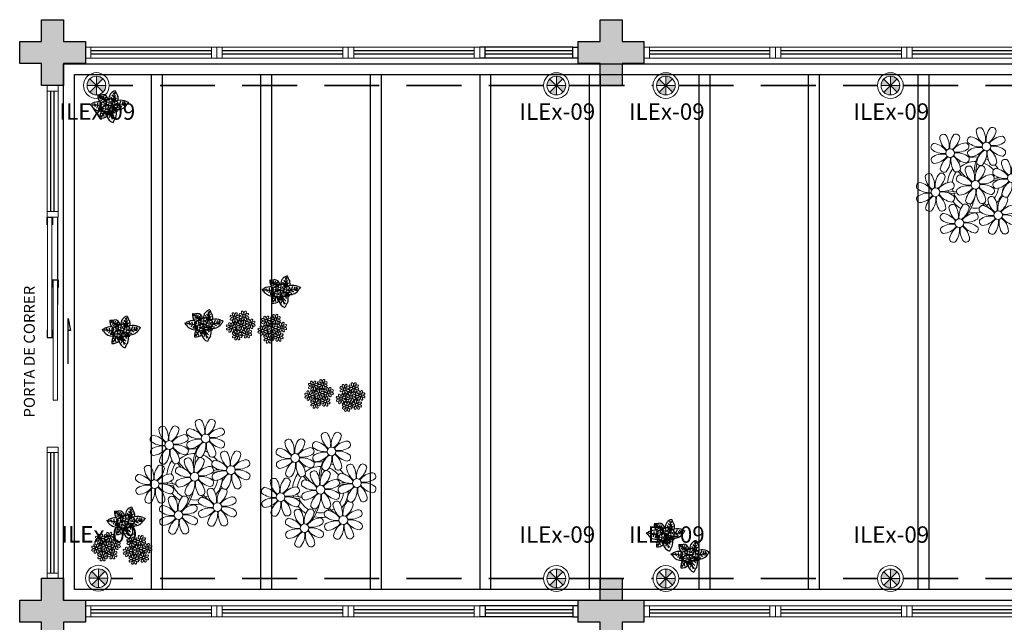
# Model space of a CAD drawing. Units: millimetres. Extents: x 2463 to 2960, y 1840 to 2134.
# Drawn here: x 2486 to 2495, y 1995 to 2001 of the extents above; entities that cross this region are included whole.
import ezdxf
from ezdxf.enums import TextEntityAlignment as Align

# ---------------------------------------------------------------- set-up
doc = ezdxf.new("R2010")
doc.units = ezdxf.units.MM
for name, pattern in [('CONTINU', [0]), ('DASHED', [0.75, 0.5, -0.25]), ('TRACEJADA2', [0.375, 0.25, -0.125])]:
    doc.linetypes.add(name, pattern=pattern)
for name, color, linetype in [('BASE ELETRICA', 253, 'Continuous'), ('BASE ELÉTRICA 2', 30, 'Continuous'), ('HACH', 254, 'Continuous'), ('Layout', 4, 'Continuous'), ('tex_serv', 2, 'Continuous')]:
    doc.layers.add(name, color=color, linetype=linetype)
doc.layers.add('LUMINÁRIA', color=10, linetype='Continuous', lineweight=15)
doc.layers.add('TUBULAÇÃO EMBUTIDA', color=5, linetype='DASHED', lineweight=35)
doc.styles.add('8075', font='romans.shx', dxfattribs={"height": 0.15})
doc.styles.add('ROMANS', font='romans.shx', dxfattribs={"height": 0.12})

# ---------------------------------------------------------------- blocks, each defined once
blk = doc.blocks.new('PAR 20 - 50W')
at = {"layer": 'HACH'}
h = blk.add_hatch(color=256, dxfattribs=at)
h.paths.add_polyline_path([(4438.2631, 85.8436), (4438.3233, 85.9045, 0.197556), (4438.2631, 85.9292)])
h.paths.add_polyline_path([(4438.3242, 85.7836, 0.196569), (4438.3487, 85.8436), (4438.2631, 85.8436)])
h.paths.add_polyline_path([(4438.2631, 85.8436), (4438.2029, 85.7827, 0.197556), (4438.2631, 85.758)])
h.paths.add_polyline_path([(4438.1775, 85.8436), (4438.2631, 85.8436), (4438.202, 85.9036, 0.196569)])
at = {"layer": 'LUMINÁRIA'}
for p, q in [((4438.202, 85.9036), (4438.3242, 85.7836)), ((4438.2029, 85.7827), (4438.3233, 85.9045)), ((4438.2631, 85.9292), (4438.2631, 85.758)), ((4438.3487, 85.8436), (4438.1775, 85.8436))]:
    blk.add_line(p, q, dxfattribs=at)
for radius in [0.1175, 0.0856]:
    blk.add_circle((4438.2631, 85.8436), radius, dxfattribs=at)
blk = doc.blocks.new('PERGOLA')
at = {"layer": 'BASE ELETRICA'}
for p, q in [((109642.0825, -73524.0079), (109653.8825, -73524.0079)), ((109653.8825, -73524.0079), (109653.8825, -73528.9079)), ((109642.1825, -73524.1079), (109653.7825, -73524.1079)), ((109645.9825, -73528.8079), (109645.9825, -73524.1079)), ((109646.0825, -73528.8079), (109646.0825, -73524.1079)), ((109646.9825, -73528.8079), (109646.9825, -73524.1079)), ((109647.0825, -73528.8079), (109647.0825, -73524.1079)), ((109647.9825, -73528.8079), (109647.9825, -73524.1079)), ((109648.0825, -73528.8079), (109648.0825, -73524.1079)), ((109648.9825, -73528.8079), (109648.9825, -73524.1079)), ((109649.0825, -73528.8079), (109649.0825, -73524.1079)), ((109649.9825, -73528.8079), (109649.9825, -73524.1079)), ((109650.0825, -73528.8079), (109650.0825, -73524.1079)), ((109650.9825, -73528.8079), (109650.9825, -73524.1079)), ((109651.0825, -73528.8079), (109651.0825, -73524.1079)), ((109651.9825, -73528.8079), (109651.9825, -73524.1079)), ((109652.0825, -73528.8079), (109652.0825, -73524.1079)), ((109652.9825, -73528.8079), (109652.9825, -73524.1079)), ((109653.0825, -73528.8079), (109653.0825, -73524.1079)), ((109653.7825, -73524.1079), (109653.7825, -73528.8079)), ((109653.7825, -73528.8079), (109642.1825, -73528.8079)), ((109653.8825, -73528.9079), (109642.0825, -73528.9079))]:
    blk.add_line(p, q, dxfattribs=at)
blk = doc.blocks.new('P8')
at = {"layer": 'BASE ELETRICA', "lineweight": 5}
for centre in [(1.76, 2.06), (-5.34, 0.59), (24.76, -0.31), (17.66, -1.78), (6.12, -3.59), (-7.82, -6.17), (-1.18, -4.96), (29.12, -5.96), (21.82, -7.32), (15.19, -8.54), (3.45, -10.74), (-3.19, -11.95), (26.45, -13.11), (19.81, -14.32)]:
    blk.add_circle(centre, 0.8, dxfattribs=at)
for centre, radius, start, end in [((0.57, 4.76), 0.728, 54.2412, 163.9318), ((5.14, 3.27), 3.44, 140.5128, 186.8599), ((2.84, 4.81), 0.728, 9.2412, 118.9318), ((-6.53, 3.3), 0.728, 54.2412, 163.9318), ((-9, 1.92), 3.5, 350.922, 34.2835), ((-1.97, 1.8), 3.44, 140.5128, 186.8599), ((-4.27, 3.35), 0.728, 9.2412, 118.9318), ((-0.99, 3.13), 0.728, 99.2412, 208.9318), ((-1.76, 0.41), 3.5, 35.922, 79.2835), ((3.29, 5.3), 3.44, 185.5128, 231.8599), ((-1.9, 3.38), 3.5, 350.922, 34.2835), ((0.11, 5.58), 3.5, 305.922, 349.2835), ((5, 0.53), 3.44, 95.5128, 141.8599), ((4.47, 3.25), 0.728, 324.2412, 73.9318), ((-8.1, 1.67), 0.728, 99.2412, 208.9318), ((-8.86, -1.06), 3.5, 35.922, 79.2835), ((-3.81, 3.83), 3.44, 185.5128, 231.8599), ((-6.99, 4.12), 3.5, 305.922, 349.2835), ((-2.1, -0.94), 3.44, 95.5128, 141.8599), ((-2.63, 1.78), 0.728, 324.2412, 73.9318), ((0.55, 5.43), 3.44, 230.5128, 276.8599), ((0.44, -1.6), 3.5, 80.922, 124.2835), ((3.09, 5.71), 3.5, 260.922, 304.2835), ((2.97, -1.32), 3.44, 50.5128, 96.8599), ((23.57, 2.4), 0.728, 54.2412, 163.9318), ((26.3, 2.93), 3.44, 185.5128, 231.8599), ((21.11, 1.01), 3.5, 350.922, 34.2835), ((28.14, 0.9), 3.44, 140.5128, 186.8599), ((23.12, 3.21), 3.5, 305.922, 349.2835), ((25.84, 2.44), 0.728, 9.2412, 118.9318), ((-6.55, 3.97), 3.44, 230.5128, 276.8599), ((-6.67, -3.07), 3.5, 80.922, 124.2835), ((-8.58, 2.12), 3.44, 275.5128, 321.8599), ((-8.82, -6.75), 7.93, 54.9163, 59.0708), ((-6.87, -2.65), 3.44, 5.5128, 51.8599), ((-1.81, 2.24), 3.5, 215.922, 259.2835), ((-4.01, 4.25), 3.5, 260.922, 304.2835), ((-4.13, -2.78), 3.44, 50.5128, 96.8599), ((-1.18, -4.96), 5.09, 76.6257, 101.2054), ((-0.95, 0.87), 0.728, 144.2412, 253.9318), ((-1.48, 3.59), 3.44, 275.5128, 321.8599), ((8.57, -4.96), 9.9, 144.6026, 166.3715), ((3.41, -1.47), 3.5, 125.922, 169.2835), ((-1.61, 0.85), 3.44, 320.5128, 6.8599), ((5.42, 0.73), 3.5, 170.922, 214.2835), ((0.23, -1.19), 3.44, 5.5128, 51.8599), ((5.29, 3.7), 3.5, 215.922, 259.2835), ((4.52, 0.98), 0.728, 279.2412, 28.9318), ((14.91, -0.7), 0.728, 99.2412, 208.9318), ((14.14, -3.42), 3.5, 35.922, 79.2835), ((16.47, 0.93), 0.728, 54.2412, 163.9318), ((19.19, 1.47), 3.44, 185.5128, 231.8599), ((14, -0.45), 3.5, 350.922, 34.2835), ((21.04, -0.57), 3.44, 140.5128, 186.8599), ((16.01, 1.75), 3.5, 305.922, 349.2835), ((20.9, -3.31), 3.44, 95.5128, 141.8599), ((18.74, 0.98), 0.728, 9.2412, 118.9318), ((20.37, -0.58), 0.728, 324.2412, 73.9318), ((22.01, 0.76), 0.728, 99.2412, 208.9318), ((23.56, 3.06), 3.44, 230.5128, 276.8599), ((21.24, -1.96), 3.5, 35.922, 79.2835), ((28.01, -1.84), 3.44, 95.5128, 141.8599), ((26.09, 3.35), 3.5, 260.922, 304.2835), ((27.47, 0.88), 0.728, 324.2412, 73.9318), ((-8.05, -0.6), 0.728, 144.2412, 253.9318), ((-3.69, -2.93), 3.5, 125.922, 169.2835), ((-1.18, -4.96), 5.09, 139.6216, 177.2535), ((-8.71, -0.62), 3.44, 320.5128, 6.8599), ((-1.68, -0.73), 3.5, 170.922, 214.2835), ((-1.18, -4.96), 5.09, 121.5115, 123.9034), ((-8.82, -6.75), 7.93, 40.153, 49.1957), ((-1.18, -4.96), 4.25, 117.8024, 125.3101), ((-2.37, -2.25), 0.728, 54.2412, 163.9318), ((-7.3, -5.44), 6.22, 38.976, 44.1425), ((-2.58, -0.48), 0.728, 279.2412, 28.9318), ((-4.84, -3.63), 3.5, 350.922, 34.2835), ((-1.18, -4.96), 4.25, 79.5079, 99.958), ((2.2, -3.75), 3.44, 140.5128, 186.8599), ((-0.1, -2.2), 0.728, 9.2412, 118.9318), ((8.57, -4.96), 9.6, 152.8823, 159.0916), ((-1.18, -4.96), 4.25, 74.1954, 75.3637), ((0.69, -0.7), 0.728, 189.2412, 298.9318), ((-1.18, -4.96), 4.25, 21.2258, 58.4551), ((-1.18, -4.96), 5.09, 36.338, 58.3289), ((2.95, -0.65), 0.728, 234.2412, 343.9318), ((4.93, -0.88), 0.728, 54.2412, 163.9318), ((7.65, -0.35), 3.44, 185.5128, 231.8599), ((2.46, -2.26), 3.5, 350.922, 34.2835), ((9.49, -2.38), 3.44, 140.5128, 186.8599), ((4.47, -0.07), 3.5, 305.922, 349.2835), ((9.36, -5.12), 3.44, 95.5128, 141.8599), ((7.19, -0.83), 0.728, 9.2412, 118.9318), ((8.83, -2.4), 0.728, 324.2412, 73.9318), ((16.45, 1.6), 3.44, 230.5128, 276.8599), ((18.99, 1.88), 3.5, 260.922, 304.2835), ((18.87, -5.15), 3.44, 50.5128, 96.8599), ((22.06, -1.5), 0.728, 144.2412, 253.9318), ((23.44, -3.97), 3.5, 80.922, 124.2835), ((21.52, 1.22), 3.44, 275.5128, 321.8599), ((31.57, -7.33), 9.9, 144.6026, 166.3715), ((26.41, -3.84), 3.5, 125.922, 169.2835), ((21.39, -1.52), 3.44, 320.5128, 6.8599), ((28.42, -1.64), 3.5, 170.922, 214.2835), ((23.23, -3.55), 3.44, 5.5128, 51.8599), ((28.29, 1.34), 3.5, 215.922, 259.2835), ((25.97, -3.69), 3.44, 50.5128, 96.8599), ((27.52, -1.39), 0.728, 279.2412, 28.9318), ((-9.01, -3.46), 0.728, 54.2412, 163.9318), ((-6.29, -2.93), 3.44, 185.5128, 231.8599), ((-11.48, -4.85), 3.5, 350.922, 34.2835), ((-4.44, -4.96), 3.44, 140.5128, 186.8599), ((-9.47, -2.65), 3.5, 305.922, 349.2835), ((-6.41, -2.16), 0.728, 189.2412, 228.0026), ((-6.74, -3.41), 0.728, 9.2412, 118.9318), ((-6.41, -2.16), 0.728, 282.5071, 298.9318), ((-1.18, -4.96), 4.25, 145.4192, 172.0062), ((-3.94, -3.88), 0.728, 99.2412, 208.9318), ((-4.15, -2.12), 0.728, 234.2412, 343.9318), ((-4.7, -6.6), 3.5, 35.922, 79.2835), ((0.35, -1.71), 3.44, 185.5128, 231.8599), ((-2.83, -1.43), 3.5, 305.922, 349.2835), ((2.06, -6.49), 3.44, 95.5128, 141.8599), ((1.53, -3.77), 0.728, 324.2412, 73.9318), ((4.21, -13.17), 9.86, 94.2878, 101.6908), ((3.36, -2.52), 0.728, 99.2412, 208.9318), ((4.91, -0.22), 3.44, 230.5128, 276.8599), ((2.6, -5.24), 3.5, 35.922, 79.2835), ((7.45, 0.07), 3.5, 260.922, 304.2835), ((7.33, -6.97), 3.44, 50.5128, 96.8599), ((14.95, -2.97), 0.728, 144.2412, 253.9318), ((16.34, -5.43), 3.5, 80.922, 124.2835), ((14.42, -0.25), 3.44, 275.5128, 321.8599), ((19.31, -5.3), 3.5, 125.922, 169.2835), ((14.29, -2.98), 3.44, 320.5128, 6.8599), ((21.32, -3.1), 3.5, 170.922, 214.2835), ((14.18, -9.12), 7.93, 54.9163, 59.0708), ((16.13, -5.02), 3.44, 5.5128, 51.8599), ((21.19, -0.13), 3.5, 215.922, 259.2835), ((21.82, -7.32), 5.09, 121.5115, 123.9034), ((14.18, -9.12), 7.93, 40.153, 49.1957), ((21.82, -7.32), 4.25, 117.8024, 125.3101), ((15.7, -7.81), 6.22, 38.976, 44.1425), ((20.42, -2.85), 0.728, 279.2412, 28.9318), ((21.82, -7.32), 5.09, 76.6257, 101.2054), ((21.82, -7.32), 4.25, 79.5079, 99.958), ((31.57, -7.33), 9.6, 152.8823, 159.0916), ((21.82, -7.32), 4.25, 74.1954, 75.3637), ((23.69, -3.07), 0.728, 189.2412, 298.9318), ((21.82, -7.32), 5.09, 36.338, 58.3289), ((25.96, -3.02), 0.728, 234.2412, 343.9318), ((27.93, -3.25), 0.728, 54.2412, 163.9318), ((30.65, -2.72), 3.44, 185.5128, 231.8599), ((25.46, -4.63), 3.5, 350.922, 34.2835), ((32.5, -4.75), 3.44, 140.5128, 186.8599), ((27.47, -2.44), 3.5, 305.922, 349.2835), ((30.2, -3.2), 0.728, 9.2412, 118.9318), ((-10.57, -5.1), 0.728, 99.2412, 208.9318), ((-11.34, -7.82), 3.5, 35.922, 79.2835), ((-4.58, -7.7), 3.44, 95.5128, 141.8599), ((-5.11, -4.98), 0.728, 324.2412, 73.9318), ((-2.39, -1.58), 3.44, 230.5128, 276.8599), ((-2.51, -8.61), 3.5, 80.922, 124.2835), ((-7.3, -5.44), 6.22, 11.8879, 16.4018), ((2.35, -3.31), 3.5, 215.922, 259.2835), ((0.15, -1.3), 3.5, 260.922, 304.2835), ((0.03, -8.33), 3.44, 50.5128, 96.8599), ((4.21, -13.17), 9.56, 88.9574, 101.8062), ((3.41, -4.78), 0.728, 144.2412, 253.9318), ((4.79, -7.25), 3.5, 80.922, 124.2835), ((-1.18, -4.96), 4.25, 9.7434, 17.1061), ((-1.18, -4.96), 5.09, 324.3663, 355.6451), ((2.88, -2.06), 3.44, 275.5128, 321.8599), ((-1.18, -4.96), 5.09, 12.0535, 15.1524), ((7.77, -7.12), 3.5, 125.922, 169.2835), ((4.21, -13.17), 9.56, 83.3221, 84.8757), ((2.75, -4.8), 3.44, 320.5128, 6.8599), ((9.78, -4.92), 3.5, 170.922, 214.2835), ((4.59, -6.83), 3.44, 5.5128, 51.8599), ((9.65, -1.94), 3.5, 215.922, 259.2835), ((8.88, -4.67), 0.728, 279.2412, 28.9318), ((14, -5.83), 0.728, 54.2412, 163.9318), ((11.53, -7.21), 3.5, 350.922, 34.2835), ((18.56, -7.33), 3.44, 140.5128, 186.8599), ((16.59, -4.53), 0.728, 189.2412, 228.0026), ((16.26, -5.78), 0.728, 9.2412, 118.9318), ((21.82, -7.32), 5.09, 139.6216, 177.2535), ((16.59, -4.53), 0.728, 282.5071, 298.9318), ((21.82, -7.32), 4.25, 145.4192, 172.0062), ((18.85, -4.48), 0.728, 234.2412, 343.9318), ((20.63, -4.62), 0.728, 54.2412, 163.9318), ((23.35, -4.08), 3.44, 185.5128, 231.8599), ((18.16, -6), 3.5, 350.922, 34.2835), ((25.2, -6.12), 3.44, 140.5128, 186.8599), ((20.17, -3.8), 3.5, 305.922, 349.2835), ((22.9, -4.57), 0.728, 9.2412, 118.9318), ((21.82, -7.32), 4.25, 21.2258, 58.4551), ((26.37, -4.89), 0.728, 99.2412, 208.9318), ((27.91, -2.59), 3.44, 230.5128, 276.8599), ((25.6, -7.61), 3.5, 35.922, 79.2835), ((32.36, -7.49), 3.44, 95.5128, 141.8599), ((30.45, -2.3), 3.5, 260.922, 304.2835), ((31.83, -4.77), 0.728, 324.2412, 73.9318), ((-10.53, -7.36), 0.728, 144.2412, 253.9318), ((-9.03, -2.8), 3.44, 230.5128, 276.8599), ((-9.14, -9.83), 3.5, 80.922, 124.2835), ((-11.06, -4.64), 3.44, 275.5128, 321.8599), ((-6.17, -9.7), 3.5, 125.922, 169.2835), ((-11.19, -7.38), 3.44, 320.5128, 6.8599), ((-4.16, -7.5), 3.5, 170.922, 214.2835), ((-9.35, -9.41), 3.44, 5.5128, 51.8599), ((-4.29, -4.52), 3.5, 215.922, 259.2835), ((-6.49, -2.51), 3.5, 260.922, 304.2835), ((-6.61, -9.55), 3.44, 50.5128, 96.8599), ((-6.53, 2), 7.99, 274.6501, 284.8641), ((-5.94, 0.19), 6.42, 271.8189, 281.906), ((-1.18, -4.96), 4.25, 191.7544, 192.795), ((-1.18, -4.96), 4.25, 196.8647, 200.2384), ((-5.06, -7.25), 0.728, 279.2412, 28.9318), ((-3.89, -6.15), 0.728, 144.2412, 253.9318), ((-4.42, -3.43), 3.44, 275.5128, 321.8599), ((0.47, -8.48), 3.5, 125.922, 169.2835), ((-6.98, -7.29), 6.03, 324.6409, 3.3511), ((-4.55, -6.17), 3.44, 320.5128, 6.8599), ((-6.74, -7.38), 5.49, 344.0711, 2.6448), ((2.48, -6.28), 3.5, 170.922, 214.2835), ((-2.71, -8.2), 3.44, 5.5128, 51.8599), ((-6.54, -13.62), 10.2, 36.2927, 45.4646), ((-6.54, -13.62), 10.5, 36.411, 41.5755), ((1.58, -6.03), 0.728, 279.2412, 28.9318), ((-1.18, -4.96), 4.25, 326.3984, 353.8236), ((5.05, -6.35), 0.728, 189.2412, 298.9318), ((7.31, -6.3), 0.728, 234.2412, 343.9318), ((12.43, -7.47), 0.728, 99.2412, 208.9318), ((11.66, -10.19), 3.5, 35.922, 79.2835), ((16.72, -5.3), 3.44, 185.5128, 231.8599), ((13.54, -5.02), 3.5, 305.922, 349.2835), ((18.43, -10.07), 3.44, 95.5128, 141.8599), ((17.9, -7.35), 0.728, 324.2412, 73.9318), ((19.07, -6.25), 0.728, 99.2412, 208.9318), ((20.61, -3.95), 3.44, 230.5128, 276.8599), ((18.3, -8.97), 3.5, 35.922, 79.2835), ((15.7, -7.81), 6.22, 11.8879, 16.4018), ((25.06, -8.85), 3.44, 95.5128, 141.8599), ((23.15, -3.67), 3.5, 260.922, 304.2835), ((24.53, -6.13), 0.728, 324.2412, 73.9318), ((27.22, -15.54), 9.86, 94.2878, 101.6908), ((27.22, -15.54), 9.56, 88.9574, 101.8062), ((26.41, -7.15), 0.728, 144.2412, 253.9318), ((27.8, -9.62), 3.5, 80.922, 124.2835), ((21.82, -7.32), 4.25, 9.7434, 17.1061), ((25.88, -4.43), 3.44, 275.5128, 321.8599), ((21.82, -7.32), 5.09, 12.0535, 15.1524), ((30.77, -9.49), 3.5, 125.922, 169.2835), ((27.22, -15.54), 9.56, 83.3221, 84.8757), ((25.75, -7.17), 3.44, 320.5128, 6.8599), ((32.78, -7.29), 3.5, 170.922, 214.2835), ((27.59, -9.2), 3.44, 5.5128, 51.8599), ((32.65, -4.31), 3.5, 215.922, 259.2835), ((30.33, -9.33), 3.44, 50.5128, 96.8599), ((31.88, -7.04), 0.728, 279.2412, 28.9318), ((-1.18, -4.96), 5.09, 214.7168, 225.8089), ((-4.38, -9.25), 0.728, 54.2412, 163.9318), ((-1.18, -4.96), 4.25, 219.4845, 248.6966), ((-6.85, -10.63), 3.5, 350.922, 34.2835), ((0.19, -10.75), 3.44, 140.5128, 186.8599), ((-2.25, -7.71), 0.728, 189.2412, 298.9318), ((-2.11, -9.2), 0.728, 9.2412, 118.9318), ((-1.18, -4.96), 4.25, 268.8569, 310.9878), ((0.01, -7.66), 0.728, 234.2412, 343.9318), ((0.69, -9.66), 0.728, 99.2412, 208.9318), ((-0.08, -12.39), 3.5, 35.922, 79.2835), ((2.26, -8.03), 0.728, 54.2412, 163.9318), ((4.98, -7.5), 3.44, 185.5128, 231.8599), ((-0.21, -9.41), 3.5, 350.922, 34.2835), ((6.82, -9.53), 3.44, 140.5128, 186.8599), ((1.8, -7.21), 3.5, 305.922, 349.2835), ((6.69, -12.27), 3.44, 95.5128, 141.8599), ((4.52, -7.98), 0.728, 9.2412, 118.9318), ((6.16, -9.55), 0.728, 324.2412, 73.9318), ((13.98, -5.17), 3.44, 230.5128, 276.8599), ((13.86, -12.2), 3.5, 80.922, 124.2835), ((18.71, -6.89), 3.5, 215.922, 259.2835), ((16.51, -4.88), 3.5, 260.922, 304.2835), ((16.4, -11.92), 3.44, 50.5128, 96.8599), ((16.48, -0.37), 7.99, 274.6501, 284.8641), ((17.06, -2.18), 6.42, 271.8189, 281.906), ((21.82, -7.32), 4.25, 191.7544, 192.795), ((21.82, -7.32), 4.25, 196.8647, 200.2384), ((19.11, -8.52), 0.728, 144.2412, 253.9318), ((20.5, -10.98), 3.5, 80.922, 124.2835), ((18.58, -5.79), 3.44, 275.5128, 321.8599), ((23.47, -10.85), 3.5, 125.922, 169.2835), ((18.45, -8.53), 3.44, 320.5128, 6.8599), ((25.48, -8.65), 3.5, 170.922, 214.2835), ((20.29, -10.57), 3.44, 5.5128, 51.8599), ((25.35, -5.68), 3.5, 215.922, 259.2835), ((23.03, -10.7), 3.44, 50.5128, 96.8599), ((16.46, -15.99), 10.2, 36.2927, 45.4646), ((24.58, -8.4), 0.728, 279.2412, 28.9318), ((21.82, -7.32), 4.25, 326.3984, 353.8236), ((21.82, -7.32), 5.09, 324.3663, 355.6451), ((28.05, -8.72), 0.728, 189.2412, 298.9318), ((30.31, -8.67), 0.728, 234.2412, 343.9318), ((-8.89, -8.93), 0.728, 189.2412, 298.9318), ((-6.63, -8.88), 0.728, 234.2412, 343.9318), ((-5.95, -10.88), 0.728, 99.2412, 208.9318), ((-6.71, -13.6), 3.5, 35.922, 79.2835), ((-1.66, -8.71), 3.44, 185.5128, 231.8599), ((-1.18, -4.96), 5.09, 242.3459, 248.0677), ((-4.84, -8.43), 3.5, 305.922, 349.2835), ((0.05, -13.48), 3.44, 95.5128, 141.8599), ((-1.18, -4.96), 5.09, 265.1392, 283.4645), ((-0.48, -10.76), 0.728, 324.2412, 73.9318), ((2.24, -7.36), 3.44, 230.5128, 276.8599), ((-1.18, -4.96), 5.09, 302.0643, 307.1567), ((4.78, -7.08), 3.5, 260.922, 304.2835), ((4.66, -14.11), 3.44, 50.5128, 96.8599), ((12.48, -9.73), 0.728, 144.2412, 253.9318), ((11.95, -7.01), 3.44, 275.5128, 321.8599), ((16.83, -12.07), 3.5, 125.922, 169.2835), ((11.81, -9.75), 3.44, 320.5128, 6.8599), ((18.84, -9.87), 3.5, 170.922, 214.2835), ((13.66, -11.78), 3.44, 5.5128, 51.8599), ((21.82, -7.32), 5.09, 214.7168, 225.8089), ((17.94, -9.62), 0.728, 279.2412, 28.9318), ((21.82, -7.32), 4.25, 219.4845, 248.6966), ((20.75, -10.08), 0.728, 189.2412, 298.9318), ((16.02, -9.66), 6.03, 324.6409, 3.3511), ((16.26, -9.74), 5.49, 344.0711, 2.6448), ((21.82, -7.32), 4.25, 268.8569, 310.9878), ((23.01, -10.03), 0.728, 234.2412, 343.9318), ((16.46, -15.99), 10.5, 36.411, 41.5755), ((25.26, -10.4), 0.728, 54.2412, 163.9318), ((27.98, -9.87), 3.44, 185.5128, 231.8599), ((22.79, -11.78), 3.5, 350.922, 34.2835), ((29.83, -11.9), 3.44, 140.5128, 186.8599), ((24.8, -9.58), 3.5, 305.922, 349.2835), ((27.53, -10.35), 0.728, 9.2412, 118.9318), ((-4.4, -8.58), 3.44, 230.5128, 276.8599), ((-4.51, -15.61), 3.5, 80.922, 124.2835), ((-6.43, -10.42), 3.44, 275.5128, 321.8599), ((-4.72, -15.2), 3.44, 5.5128, 51.8599), ((0.34, -10.31), 3.5, 215.922, 259.2835), ((-1.86, -8.3), 3.5, 260.922, 304.2835), ((-1.98, -15.33), 3.44, 50.5128, 96.8599), ((0.74, -11.93), 0.728, 144.2412, 253.9318), ((2.12, -14.4), 3.5, 80.922, 124.2835), ((0.21, -9.21), 3.44, 275.5128, 321.8599), ((5.1, -14.26), 3.5, 125.922, 169.2835), ((0.08, -11.95), 3.44, 320.5128, 6.8599), ((7.11, -12.06), 3.5, 170.922, 214.2835), ((1.92, -13.98), 3.44, 5.5128, 51.8599), ((6.98, -9.09), 3.5, 215.922, 259.2835), ((6.21, -11.81), 0.728, 279.2412, 28.9318), ((14.11, -11.3), 0.728, 189.2412, 298.9318), ((16.38, -11.25), 0.728, 234.2412, 343.9318), ((17.06, -13.25), 0.728, 99.2412, 208.9318), ((16.29, -15.97), 3.5, 35.922, 79.2835), ((18.62, -11.61), 0.728, 54.2412, 163.9318), ((21.34, -11.08), 3.44, 185.5128, 231.8599), ((16.16, -13), 3.5, 350.922, 34.2835), ((21.82, -7.32), 5.09, 242.3459, 248.0677), ((23.19, -13.11), 3.44, 140.5128, 186.8599), ((18.17, -10.8), 3.5, 305.922, 349.2835), ((23.06, -15.85), 3.44, 95.5128, 141.8599), ((20.89, -11.57), 0.728, 9.2412, 118.9318), ((21.82, -7.32), 5.09, 265.1392, 283.4645), ((22.52, -13.13), 0.728, 324.2412, 73.9318), ((23.69, -12.03), 0.728, 99.2412, 208.9318), ((25.24, -9.73), 3.44, 230.5128, 276.8599), ((22.93, -14.76), 3.5, 35.922, 79.2835), ((21.82, -7.32), 5.09, 302.0643, 307.1567), ((29.69, -14.64), 3.44, 95.5128, 141.8599), ((27.78, -9.45), 3.5, 260.922, 304.2835), ((29.16, -11.92), 0.728, 324.2412, 73.9318), ((-5.9, -13.15), 0.728, 144.2412, 253.9318), ((-1.54, -15.48), 3.5, 125.922, 169.2835), ((-6.56, -13.16), 3.44, 320.5128, 6.8599), ((0.47, -13.28), 3.5, 170.922, 214.2835), ((-0.43, -13.03), 0.728, 279.2412, 28.9318), ((2.38, -13.5), 0.728, 189.2412, 298.9318), ((4.64, -13.45), 0.728, 234.2412, 343.9318), ((18.6, -10.95), 3.44, 230.5128, 276.8599), ((21.14, -10.66), 3.5, 260.922, 304.2835), ((21.02, -17.7), 3.44, 50.5128, 96.8599), ((23.74, -14.3), 0.728, 144.2412, 253.9318), ((25.13, -16.77), 3.5, 80.922, 124.2835), ((23.21, -11.58), 3.44, 275.5128, 321.8599), ((28.1, -16.63), 3.5, 125.922, 169.2835), ((23.08, -14.32), 3.44, 320.5128, 6.8599), ((30.11, -14.43), 3.5, 170.922, 214.2835), ((24.92, -16.35), 3.44, 5.5128, 51.8599), ((29.98, -11.46), 3.5, 215.922, 259.2835), ((27.66, -16.48), 3.44, 50.5128, 96.8599), ((29.21, -14.18), 0.728, 279.2412, 28.9318), ((-4.26, -14.71), 0.728, 189.2412, 298.9318), ((-2, -14.66), 0.728, 234.2412, 343.9318), ((17.11, -15.51), 0.728, 144.2412, 253.9318), ((18.49, -17.98), 3.5, 80.922, 124.2835), ((16.57, -12.79), 3.44, 275.5128, 321.8599), ((21.46, -17.85), 3.5, 125.922, 169.2835), ((16.44, -15.53), 3.44, 320.5128, 6.8599), ((23.47, -15.65), 3.5, 170.922, 214.2835), ((18.28, -17.56), 3.44, 5.5128, 51.8599), ((23.34, -12.67), 3.5, 215.922, 259.2835), ((22.57, -15.4), 0.728, 279.2412, 28.9318), ((25.38, -15.86), 0.728, 189.2412, 298.9318), ((27.64, -15.82), 0.728, 234.2412, 343.9318), ((18.74, -17.08), 0.728, 189.2412, 298.9318), ((21, -17.03), 0.728, 234.2412, 343.9318)]:
    blk.add_arc(centre, radius, start, end, dxfattribs=at)
blk = doc.blocks.new('P7')
at = {"layer": 'BASE ELETRICA'}
for centre in [(-3.34, 1.27), (0.46, 4.41), (1.67, -0.86), (4.99, 5.04)]:
    blk.add_circle(centre, 0.9, dxfattribs=at)
for centre, radius, start, end in [((7.64, 9.18), 12.14, 162.58807, 189.80969), ((-19.04, 23.95), 18.76, 323.56445, 339.95384), ((0.74, 11.85), 4.77, 214.57366, 266.34494), ((3.08, 14.67), 6.07, 210.50292, 245.51714), ((0.84, 15.52), 2.94, 203.25746, 254.31618), ((-3.43, 10.23), 7.56, 9.61724, 74.54616), ((-13.09, 8.96), 13.65, 352.14198, 24.03624), ((-1.33, 14.49), 3.7, 297.53804, 342.34643), ((5.22, 8.09), 4.59, 142.72892, 191.19037), ((3.12, 10.92), 2.02, 212.35486, 248.9452), ((0.96, 8.18), 2.76, 347.59278, 77.38404), ((-3.97, 7.09), 6.65, 356.52189, 28.11812), ((1.65, 9.75), 1.03, 316.21929, 12.27411), ((-3.43, 10.23), 7.56, 339.53714, 9.61724), ((9.62, 5.13), 8.47, 83.70359, 131.32013), ((-5.05, 6.86), 10.86, 3.36131, 22.84737), ((-6.14, 19.61), 17.01, 314.53069, 336.08723), ((5.2, 10.13), 2.37, 342.15337, 51.40095), ((7.69, 6.84), 2.57, 53.29792, 95.12136), ((9.15, 9.23), 2.17, 65.27061, 101.10723), ((-3.27, 13.06), 13.83, 333.15437, 2.05626), ((-25.31, 7.22), 12.82, 319.90594, 328.6533), ((-5.89, -3.8), 9.53, 85.36944, 152.83129), ((-4.34, -16.96), 18.73, 96.25721, 118.18726), ((-12.75, -1.55), 2.25, 56.76413, 92.62983), ((-11.48, -1.39), 3.06, 51.78472, 109.91812), ((-12.6, -0.04), 1.14, 282.02657, 19.15021), ((-14.23, 1.36), 4.65, 321.62889, 355.79594), ((-9.84, -0.44), 3.44, 35.68794, 83.04828), ((-14.13, 2.69), 7.17, 321.01614, 351.00234), ((-8.88, -2.27), 6.87, 57.17408, 80.70764), ((-6.03, 1.65), 0.358, 148.06973, 249.05532), ((-6.44, 2.25), 0.424, 284.93565, 19.67843), ((-5.8, 0.68), 0.459, 157.38765, 231.15506), ((-6.5, 1.14), 0.39, 314.1961, 27.96519), ((-5.66, 0.59), 0.507, 212.30709, 308.32493), ((-5.82, 2.3), 0.241, 54.1292, 156.60819), ((-4.21, 1.73), 5.38, 91.15086, 105.8261), ((0.19, 8.91), 6.2, 198.90896, 211.19302), ((11.83, 21.16), 25.59, 226.8438, 227.89196), ((-5.03, 2.73), 0.583, 119.80175, 176.95736), ((-5.01, 2.89), 0.616, 192.32071, 259.87004), ((-5.47, 0.19), 0.448, 260.74839, 353.28447), ((-5.27, -0.31), 0.509, 61.85122, 98.70334), ((-5.08, 2.22), 0.26, 188.24841, 264.38857), ((-6, 3.85), 0.914, 317.98294, 344.37106), ((0.19, 8.91), 6.2, 211.19302, 232.34383), ((-4.81, 3.54), 0.311, 64.4347, 168.67225), ((-5.2, 2.12), 0.186, 301.05585, 65.30707), ((-7.14, -1.6), 8.41, 54.37394, 75.68442), ((-4.45, 4.2), 0.439, 238.47347, 313.33279), ((-3.68, 9.3), 3.53, 255.11796, 278.58356), ((-5.45, 6.23), 1.22, 2.72388, 31.74618), ((-4.21, 1.73), 5.38, 59.86474, 91.15086), ((-3.82, 3.69), 0.381, 55.54085, 150.71455), ((-3.13, 6.88), 1.87, 248.44982, 298.337), ((-3.39, 4.4), 0.451, 241.33235, 310.89243), ((-3.95, 6.26), 0.922, 330.40796, 23.25026), ((-2.89, 3.78), 0.345, 338.12795, 124.90822), ((-2.27, 3.39), 0.401, 139.17721, 210.4608), ((-2.45, 3.59), 0.445, 248.19219, 302.19161), ((-2.22, 4.8), 0.358, 148.06973, 249.05532), ((-2.63, 5.4), 0.424, 284.93565, 19.67843), ((-3.53, 5.58), 1.34, 0.77461, 38.34938), ((-2, 3.83), 0.459, 157.38765, 231.15506), ((-2.69, 4.28), 0.39, 314.1961, 27.96519), ((-1.86, 3.74), 0.507, 212.30709, 235.49325), ((-2.01, 5.45), 0.241, 54.1292, 156.60819), ((-1.66, 2.93), 0.62, 89.9022, 151.99979), ((15.63, 24.31), 25.59, 226.8438, 227.89196), ((-1.22, 5.88), 0.583, 119.80175, 176.95736), ((-1.2, 6.04), 0.616, 192.32071, 259.87004), ((-1.41, 3.72), 0.308, 214.55882, 321.20105), ((-1.27, 5.36), 0.26, 188.24841, 264.38857), ((-2.19, 6.99), 0.914, 317.98294, 344.37106), ((-1.43, 0.13), 0.424, 284.93565, 19.67843), ((-1.01, 6.69), 0.311, 64.4347, 168.67225), ((-1.39, 5.26), 0.186, 301.05585, 65.30707), ((-1.02, 3.14), 0.417, 24.05458, 111.00707), ((-1.01, 1.15), 0.166, 138.93969, 264.68279), ((-0.94, 2.31), 1.06, 259.28738, 291.41883), ((-0.81, 0.17), 0.241, 54.1292, 156.60819), ((-0.85, 0.7), 0.337, 26.94294, 121.86715), ((-0.65, 7.34), 0.439, 238.47347, 313.33279), ((16.84, 19.04), 25.59, 226.8438, 227.89196), ((-0.39, 3.2), 0.277, 156.66332, 277.97256), ((-0.47, 2.09), 0.803, 260.48445, 277.7178), ((-0.02, 0.6), 0.583, 119.80175, 176.95736), ((0, 0.77), 0.616, 192.32071, 259.87004), ((-0.27, 1.23), 0.289, 71.56313, 161.54383), ((-0.2, 0.53), 0.336, 195.25764, 247.64465), ((-0.09, 0.75), 0.608, 95.89714, 116.88706), ((-0.25, 2.63), 0.307, 314.30233, 108.25049), ((-0.01, 6.83), 0.381, 55.54085, 150.71455), ((-0.59, -0.04), 0.37, 348.58696, 44.6353), ((-0.06, 0.09), 0.26, 188.24841, 264.38857), ((-0.99, 1.72), 0.914, 317.98294, 344.37106), ((-0.04, 2.2), 0.219, 89.49328, 228.77875), ((-0.28, 1.77), 0.283, 290.39916, 69.60084), ((0.2, 1.41), 0.311, 64.4347, 168.67225), ((-0.19, -0.01), 0.186, 301.05585, 65.30707), ((0.42, 7.55), 0.451, 241.33235, 310.89243), ((0.56, 2.07), 0.439, 238.47347, 313.33279), ((0.91, 6.92), 0.345, 338.12795, 124.90822), ((1.13, 2.02), 0.283, 143.79359, 209.10537), ((1.19, 1.56), 0.381, 55.54085, 150.71455), ((0.35, 1.5), 0.655, 29.50242, 35.10879), ((0.12, 2.53), 0.852, 336.12428, 357.45169), ((1.08, 2.56), 0.131, 351.96031, 214.01606), ((1.77, 2.2), 0.656, 148.06303, 202.81163), ((1.54, 6.53), 0.401, 139.17721, 210.4608), ((1.36, 6.74), 0.445, 248.19219, 302.19161), ((2.56, 9.74), 1.55, 214.48942, 271.13113), ((1.63, 2.27), 0.451, 241.33235, 310.89243), ((2.5, 9.41), 1.87, 238.22912, 275.15421), ((3.38, 9.51), 2.91, 231.55527, 255.87392), ((2.14, 6.07), 0.62, 89.9022, 151.99979), ((2.12, 1.65), 0.345, 338.12795, 124.90822), ((2.31, 5.42), 0.358, 148.06973, 249.05532), ((1.9, 6.02), 0.424, 284.93565, 19.67843), ((2.54, 4.45), 0.459, 157.38765, 231.15506), ((1.84, 4.9), 0.39, 314.1961, 27.96519), ((2.4, 6.87), 0.308, 214.55882, 321.20105), ((2.68, 4.36), 0.507, 212.30709, 308.32493), ((2.52, 6.07), 0.241, 54.1292, 156.60819), ((2.74, 1.26), 0.401, 139.17721, 210.4608), ((2.56, 1.47), 0.445, 248.19219, 302.19161), ((2.47, 1.27), 0.566, 82.03578, 95.69755), ((2.97, 3.12), 0.436, 114.18543, 258.36314), ((2.5, 2.17), 0.338, 277.18977, 27.97146), ((2.15, 9.1), 1, 295.86145, 350.02451), ((2.79, 6.28), 0.417, 93.20542, 111.00707), ((20.17, 24.93), 25.59, 226.8438, 227.89196), ((0.44, 10.42), 3.64, 307.73912, 326.2778), ((3.31, 6.5), 0.583, 119.80175, 176.95736), ((3.33, 6.66), 0.616, 192.32071, 259.87004), ((2.86, 3.96), 0.448, 260.74839, 353.28447), ((3.3, 2.24), 0.503, 117.25952, 170.50269), ((3.35, 0.8), 0.62, 89.9022, 151.99979), ((2.96, 2.31), 0.39, 2.74842, 102.1424), ((3.07, 3.46), 0.509, 61.85122, 98.70334), ((3.26, 5.98), 0.26, 188.24841, 264.38857), ((2.34, 7.61), 0.914, 317.98294, 344.37106), ((3.52, 7.31), 0.311, 64.4347, 168.67225), ((3.14, 5.88), 0.186, 301.05585, 65.30707), ((2.96, 3.85), 0.337, 359.57571, 11.96454), ((4.06, 2.71), 0.803, 208.16133, 277.7178), ((3.6, 1.59), 0.308, 214.55882, 321.20105), ((3.73, 1.72), 0.358, 148.06973, 249.05532), ((3.32, 2.31), 0.424, 284.93565, 317.88896), ((3.26, 1.2), 0.39, 13.44092, 27.96519), ((3.89, 7.96), 0.439, 238.47347, 313.33279), ((3.99, 1.01), 0.417, 24.05458, 111.00707), ((4.45, 1.37), 0.608, 57.91048, 116.88706), ((4.52, 7.46), 0.381, 55.54085, 150.71455), ((4.63, 1.07), 0.277, 156.66332, 277.97256), ((4.76, 0.51), 0.307, 314.30233, 108.25049), ((4.95, 8.17), 0.451, 241.33235, 310.89243), ((4.97, 0.07), 0.219, 89.49328, 228.77875), ((5.13, 2.33), 0.566, 230.84358, 310.58809), ((5.45, 7.54), 0.345, 338.12795, 124.90822), ((5.66, 2.64), 0.283, 143.79359, 209.10537), ((4.88, 2.12), 0.655, 339.90504, 35.10879), ((4.65, 3.15), 0.852, 336.12428, 357.45169), ((5.61, 3.18), 0.131, 351.96031, 214.01606), ((6.41, 1.33), 0.9, 110.04006, 82.5092), ((6.3, 2.82), 0.656, 148.06303, 231.26648), ((6.07, 7.15), 0.401, 139.17721, 210.4608), ((5.89, 7.36), 0.445, 248.19219, 302.19161), ((7.01, 5.34), 2.48, 49.89333, 119.58781), ((6.27, 2.69), 0.54, 225.80518, 301.52079), ((6.67, 6.69), 0.62, 89.9022, 151.99979), ((7, 1.89), 0.566, 82.03578, 142.90257), ((6.93, 7.49), 0.308, 214.55882, 321.20105), ((7.04, 2.79), 0.338, 277.18977, 27.97146), ((7.33, 4.92), 0.166, 138.93969, 264.68279), ((7.32, 6.91), 0.417, 24.05458, 111.00707), ((8.74, 8.83), 4.28, 248.60101, 251.17806), ((7.4, 6.07), 1.06, 259.28738, 291.41883), ((7.49, 4.47), 0.337, 352.68868, 121.86715), ((7.83, 2.86), 0.503, 90.32098, 170.50269), ((7.95, 6.97), 0.277, 156.66332, 277.97256), ((7.42, 5.69), 1.09, 288.77976, 353.56133), ((8.74, 8.83), 4.28, 256.81685, 295.56676), ((8.06, 4.99), 0.289, 71.56313, 161.54383), ((8.14, 4.3), 0.336, 157.61557, 247.64465), ((7.75, 3.73), 0.37, 282.57003, 44.6353), ((8.09, 6.4), 0.307, 314.30233, 108.25049), ((8.3, 5.96), 0.219, 89.49328, 228.77875), ((8.35, 3.78), 0.308, 214.87742, 321.20105), ((8.7, 1.86), 3.97, 53.98485, 97.93), ((8.06, 5.53), 0.283, 290.39916, 69.60084), ((6.97, 7.39), 3.12, 295.43673, 319.86592), ((9.32, 4.67), 1.02, 185.27898, 260.12471), ((-3.27, 13.06), 13.83, 328.50475, 333.15437), ((8.74, 3.2), 0.417, 24.05458, 111.00707), ((8.75, 1.22), 0.166, 138.93969, 264.68279), ((8.82, 2.37), 1.06, 259.28738, 291.41883), ((8.91, 0.76), 0.337, 352.68868, 121.86715), ((10.18, -2.65), 9.53, 32.22302, 96.71782), ((9.37, 3.26), 0.277, 156.66332, 277.97256), ((7.31, 7.34), 4.36, 294.5226, 328.71053), ((9.49, 1.29), 0.289, 71.56313, 161.54383), ((9.56, 0.59), 0.336, 157.61557, 247.64465), ((9.17, 0.02), 0.37, 282.57003, 44.6353), ((9.51, 2.7), 0.307, 314.30233, 108.25049), ((10.96, 4.05), 1.6, 128.65227, 159.45356), ((10.01, 5.2), 0.811, 227.0682, 278.37557), ((9.72, 2.26), 0.219, 89.49328, 228.77875), ((9.48, 1.83), 0.283, 290.39916, 69.60084), ((8.97, 5.44), 2.88, 286.96571, 7.50716), ((7.53, 0.58), 3.11, 341.99421, 42.61995), ((17.44, 27.96), 26.41, 253.21503, 270.73963), ((11.41, 12.22), 13.68, 266.12327, 296.97928), ((8.91, 5.57), 4.79, 313.28081, 346.68951), ((9.72, -0.04), 3.26, 353.44565, 40.69772), ((12.09, 3.63), 3.07, 321.46413, 349.71718), ((13.28, -0.59), 2.6, 15.98188, 62.33149), ((25.44, -13.86), 15.94, 111.78821, 119.41347), ((28.56, 10.03), 12.82, 216.40102, 225.14838), ((-20.1, -16.3), 15.94, 65.64085, 73.2661), ((-8.42, 10.91), 13.68, 248.07503, 279.98472), ((6.05, -3.57), 12.14, 175.22048, 194.11119), ((-8.42, 10.91), 13.68, 279.98472, 290.75189), ((-5.37, -0.65), 0.436, 114.18543, 258.36314), ((-21.43, -16.79), 18.76, 16.74542, 33.13481), ((-5.37, -1.45), 0.39, 2.74842, 102.1424), ((-4.28, -1.06), 0.803, 208.16133, 277.7178), ((-0.81, -9.99), 6.32, 116.8962, 129.51842), ((-3.89, -2.39), 0.608, 57.91048, 116.88706), ((-0.9, -10.61), 4.62, 103.3757, 131.9644), ((0.51, -3.28), 4.31, 161.09174, 210.26243), ((-3.21, -1.44), 0.566, 230.84358, 310.58809), ((-1.72, -10.23), 2.07, 107.46758, 148.77899), ((-5.06, -3.99), 7.56, 282.1531, 3.52208), ((-1.76, -5.18), 2.04, 106.63895, 139.7027), ((-7.03, 2.08), 8.44, 296.87582, 321.2979), ((-2.78, -0.78), 1.73, 257.67046, 298.39213), ((-2.68, -1.13), 0.283, 143.79359, 209.10537), ((-18.41, -4.31), 16.55, 339.36362, 358.99817), ((-3.46, -1.64), 0.655, 339.90504, 35.10879), ((-3.68, -0.62), 0.852, 336.12428, 357.45169), ((-2.73, -0.58), 0.131, 351.96031, 214.01606), ((-2.04, -0.95), 0.656, 148.06303, 231.26648), ((2.57, -4.76), 5.15, 137.3511, 173.11116), ((-2.07, -1.07), 0.54, 225.80518, 301.52079), ((-3.37, -4.13), 1.37, 1.18239, 41.33417), ((-5.04, -10.65), 3.61, 12.71749, 41.65965), ((-2.82, -8.68), 2.7, 21.91266, 71.46359), ((-2.65, -3.11), 1.06, 342.83907, 49.11329), ((-1.34, -1.87), 0.566, 82.03578, 142.90257), ((-1.01, -0.47), 0.358, 148.06973, 249.05532), ((-1.3, -0.98), 0.338, 277.18977, 282.6645), ((-0.79, -1.45), 0.459, 157.38765, 231.15506), ((2.04, -1.65), 3.27, 173.32132, 200.69545), ((-1.49, -0.99), 0.39, 314.1961, 27.96519), ((-9.13, -13.7), 12.6, 37.76564, 50.62385), ((-0.65, -1.53), 0.507, 212.30709, 308.32493), ((-0.36, -2.77), 0.436, 114.18543, 258.36314), ((-0.46, -1.93), 0.448, 260.74839, 353.28447), ((-0.36, -3.58), 0.39, 2.74842, 102.1424), ((-0.26, -2.43), 0.509, 61.85122, 98.70334), ((0.73, -3.18), 0.803, 208.16133, 277.7178), ((1.12, -4.52), 0.608, 57.91048, 116.88706), ((1.8, -3.57), 0.566, 230.84358, 310.58809), ((2.33, -3.26), 0.283, 143.79359, 209.10537), ((1.55, -3.77), 0.655, 339.90504, 35.10879), ((1.33, -2.75), 0.852, 336.12428, 357.45169), ((2.29, -2.71), 0.131, 351.96031, 214.01606), ((2.97, -3.08), 0.656, 148.06303, 222.90165), ((2.97, -3.08), 0.656, 222.90165, 231.26648), ((2.94, -3.2), 0.54, 225.80518, 301.52079), ((3.67, -4), 0.566, 82.03578, 142.90257), ((8.4, -2.73), 5.27, 190.1231, 269.05029), ((3.71, -3.11), 0.338, 277.18977, 27.97146), ((4, -0.97), 0.166, 138.93969, 264.68279), ((4.08, 0.18), 1.06, 259.28738, 291.41883), ((4.17, -1.42), 0.337, 352.68868, 121.86715), ((4.5, -3.03), 0.503, 90.32098, 170.50269), ((6.98, 0.05), 4.22, 225.20747, 270.19558), ((4.39, -0.58), 0.436, 223.37935, 258.36314), ((4.39, -1.39), 0.39, 2.74842, 102.1424), ((4.74, -0.9), 0.289, 71.56313, 161.54383), ((4.81, -1.6), 0.336, 157.61557, 247.64465), ((4.42, -2.17), 0.37, 282.57003, 44.6353), ((-2.07, -11.81), 11.93, 42.27157, 55.04844), ((5.48, -0.99), 0.803, 208.16133, 277.7178), ((4.73, -0.36), 0.283, 290.39916, 69.60084), ((6.41, -2.65), 1.26, 166.01333, 210.81575), ((5.74, -3.3), 1.1, 72.97628, 119.77633), ((4.43, -2.79), 2.8, 287.40412, 330.2959), ((5.87, -2.33), 0.608, 57.91048, 116.88706), ((5.98, -3.77), 0.958, 46.20706, 101.62308), ((9.69, -2.44), 3.93, 185.63862, 197.46597), ((6.55, -1.38), 0.566, 230.84358, 310.58809), ((5.36, -3.42), 1.81, 335.26322, 62.5397), ((7.95, -3.23), 1.58, 185.6102, 201.69554), ((6.47, -4.12), 0.743, 52.57802, 97.47442), ((7.08, -1.07), 0.283, 143.79359, 209.10537), ((6.3, -1.58), 0.655, 339.90504, 35.10879), ((6.07, -0.56), 0.852, 336.12428, 357.45169), ((7.03, -0.52), 0.131, 351.96031, 214.01606), ((7.72, -0.89), 0.656, 148.06303, 231.26648), ((7.4, -0.6), 2.83, 265.23782, 326.78534), ((22.22, 11.53), 21.21, 224.78852, 240.02063), ((2.17, -3.8), 5.85, 331.10104, 355.94342), ((7.69, -1.01), 0.54, 225.80518, 301.52079), ((8.42, -1.81), 0.566, 82.03578, 142.90257), ((8.79, -1.46), 2.87, 254.19296, 308.7428), ((10.89, -16.45), 8.84, 80.22577, 106.92329), ((8.46, -0.92), 0.338, 277.18977, 27.97146), ((9.25, -0.84), 0.503, 90.32098, 170.50269), ((7.54, -5.21), 2.01, 309.77493, 352.56812), ((4.84, -6.58), 7.64, 42.38794, 54.7417), ((10.47, -3.1), 2.55, 248.17967, 299.60424), ((4.84, -6.58), 7.64, 351.21119, 42.38794)]:
    blk.add_arc(centre, radius, start, end, dxfattribs=at)
blk = doc.blocks.new('esquadria 1.50')
at = {"layer": 'BASE ELETRICA'}
for p, q in [((0.05, 0.0637), (1.15, 0.0637)), ((0.05, 0.0337), (1.15, 0.0337))]:
    blk.add_line(p, q, dxfattribs=at)
at = {"layer": 'BASE ELÉTRICA 2', "lineweight": 5}
for p, q in [((0, 0.1), (0.05, 0.1)), ((0, 0), (0, 0.1)), ((0.05, 0.1), (1.15, 0.1)), ((0.05, 0.1), (0.05, 0)), ((1.15, 0.1), (1.15, 0)), ((1.15, 0.1), (1.2, 0.1)), ((1.2, 0), (1.2, 0.1)), ((0.05, 0), (0, 0)), ((0.05, 0), (1.15, 0)), ((1.15, 0), (1.2, 0))]:
    blk.add_line(p, q, dxfattribs=at)
blk = doc.blocks.new('BLOCOPILARES')
at = {"layer": 'BASE ELÉTRICA 2', "linetype": 'Continuous'}
for points in [[(673133.2879, 7696337.3003, 0), (673133.4879, 7696337.3003, 0), (673133.4879, 7696337.5003, 0), (673133.6879, 7696337.5003, 0), (673133.6879, 7696337.3003, 0), (673133.8879, 7696337.3003, 0), (673133.8879, 7696337.1003, 0), (673133.6879, 7696337.1003, 0), (673133.6879, 7696336.9003, 0), (673133.4879, 7696336.9003, 0), (673133.4879, 7696337.1003, 0), (673133.2879, 7696337.1003, 0)], [(673138.3879, 7696337.3003, 0), (673138.5879, 7696337.3003, 0), (673138.5879, 7696337.5003, 0), (673138.7879, 7696337.5003, 0), (673138.7879, 7696337.3003, 0), (673138.9879, 7696337.3003, 0), (673138.9879, 7696337.1003, 0), (673138.7879, 7696337.1003, 0), (673138.7879, 7696336.9003, 0), (673138.5879, 7696336.9003, 0), (673138.5879, 7696337.1003, 0), (673138.3879, 7696337.1003, 0)], [(673133.2879, 7696332.2003, 0), (673133.4879, 7696332.2003, 0), (673133.4879, 7696332.4003, 0), (673133.6879, 7696332.4003, 0), (673133.6879, 7696332.2003, 0), (673133.8879, 7696332.2003, 0), (673133.8879, 7696332.0003, 0), (673133.6879, 7696332.0003, 0), (673133.6879, 7696331.8003, 0), (673133.4879, 7696331.8003, 0), (673133.4879, 7696332.0003, 0), (673133.2879, 7696332.0003, 0)], [(673138.3879, 7696332.2003, 0), (673138.5879, 7696332.2003, 0), (673138.5879, 7696332.4003, 0), (673138.7879, 7696332.4003, 0), (673138.7879, 7696332.2003, 0), (673138.9879, 7696332.2003, 0), (673138.9879, 7696332.0003, 0), (673138.7879, 7696332.0003, 0), (673138.7879, 7696331.8003, 0), (673138.5879, 7696331.8003, 0), (673138.5879, 7696332.0003, 0), (673138.3879, 7696332.0003, 0)]]:
    blk.add_polyline3d(points, close=True, dxfattribs=at)
blk = doc.blocks.new('SOPILARES')
at = {"layer": 'BASE ELÉTRICA 2', "lineweight": 5}
blk.add_blockref('BLOCOPILARES', (-563676.8931, -7770101.2012), dxfattribs=at)
blk = doc.blocks.new('INTERIOR_b')
at = {"layer": 'BASE ELETRICA'}
for points in [[(5433.8641, -901.0468), (5433.6641, -901.0468), (5433.6641, -901.2468), (5433.4641, -901.2468), (5433.4641, -901.0468), (5433.2641, -901.0468), (5433.2641, -900.8468), (5433.4641, -900.8468), (5433.4641, -900.6468), (5433.6641, -900.6468), (5433.6641, -900.8468), (5433.8641, -900.8468)], [(5438.9641, -901.0468), (5438.7641, -901.0468), (5438.7641, -901.2468), (5438.5641, -901.2468), (5438.5641, -901.0468), (5438.3641, -901.0468), (5438.3641, -900.8468), (5438.5641, -900.8468), (5438.5641, -900.6468), (5438.7641, -900.6468), (5438.7641, -900.8468), (5438.9641, -900.8468)], [(5433.8641, -906.1468), (5433.6641, -906.1468), (5433.6641, -906.3468), (5433.4641, -906.3468), (5433.4641, -906.1468), (5433.2641, -906.1468), (5433.2641, -905.9468), (5433.4641, -905.9468), (5433.4641, -905.7468), (5433.6641, -905.7468), (5433.6641, -905.9468), (5433.8641, -905.9468)], [(5438.9641, -906.1468), (5438.7641, -906.1468), (5438.7641, -906.3468), (5438.5641, -906.3468), (5438.5641, -906.1468), (5438.3641, -906.1468), (5438.3641, -905.9468), (5438.5641, -905.9468), (5438.5641, -905.7468), (5438.7641, -905.7468), (5438.7641, -905.9468), (5438.9641, -905.9468)]]:
    blk.add_hatch(color=256, dxfattribs=at).paths.add_polyline_path(points)
for p, q in [((5438.3141, -900.9305), (5437.5141, -900.9305)), ((5438.3141, -900.9605), (5437.5141, -900.9605)), ((5433.6091, -902.4468), (5433.6091, -903.2468)), ((5438.3141, -906.0332), (5437.5141, -906.0332)), ((5438.3141, -906.0632), (5437.5141, -906.0632))]:
    blk.add_line(p, q, dxfattribs=at)
at = {"layer": 'BASE ELETRICA', "lineweight": 5, "elevation": 0}
for points in [[(5433.5591, -903.5468), (5433.5591, -902.4468), (5433.5191, -902.4468), (5433.5191, -903.5468)], [(5433.6091, -903.0203), (5433.6091, -904.1203), (5433.5691, -904.1203), (5433.5691, -903.0203)]]:
    blk.add_lwpolyline(points, close=True, dxfattribs=at)
at = {"layer": 'BASE ELETRICA', "ltscale": 0.02, "elevation": 0}
blk.add_lwpolyline([(5433.7069, -903.7865), (5433.7069, -903.3718), (5433.7285, -903.4825), (5433.7069, -903.4825)], dxfattribs=at)
at = {"layer": 'BASE ELÉTRICA 2'}
for p, q in [((5437.5141, -900.8968), (5437.4641, -900.8968)), ((5438.3141, -900.8968), (5437.5141, -900.8968)), ((5437.5141, -900.9968), (5437.5141, -900.8968)), ((5438.3141, -900.9968), (5438.3141, -900.8968)), ((5438.3141, -900.8968), (5438.3641, -900.8968)), ((5437.5641, -900.9968), (5437.4641, -900.9968)), ((5438.3141, -900.9968), (5437.5141, -900.9968)), ((5438.3641, -900.9968), (5438.3141, -900.9968)), ((5437.5141, -905.9969, 0), (5437.4641, -905.9969, 0)), ((5437.5641, -905.9969), (5437.4641, -905.9969)), ((5438.3141, -905.9969), (5437.5141, -905.9969)), ((5437.5141, -905.9969), (5437.5141, -906.0969)), ((5438.3641, -905.9969), (5438.3141, -905.9969)), ((5438.3141, -905.9969), (5438.3141, -906.0969)), ((5438.3641, -906.0969), (5438.3641, -905.9969)), ((5437.5141, -906.0969), (5437.4641, -906.0969)), ((5438.3141, -906.0969), (5437.5141, -906.0969)), ((5438.3141, -906.0969), (5438.3641, -906.0969))]:
    blk.add_line(p, q, dxfattribs=at)
at = {"layer": 'BASE ELÉTRICA 2', "elevation": 0}
for points in [[(5433.5141, -902.5168), (5433.5141, -902.4468), (5433.5641, -902.4468), (5433.5641, -902.5168)], [(5433.5141, -903.4768), (5433.5141, -903.5468), (5433.5641, -903.5468), (5433.5641, -903.4768)]]:
    blk.add_lwpolyline(points, dxfattribs=at)
at = {"layer": 'BASE ELÉTRICA 2'}
blk.add_lwpolyline([(5433.5641, -903.0903), (5433.5641, -903.0203), (5433.6141, -903.0203), (5433.6141, -903.0903)], dxfattribs=at)
at = {"layer": 'BASE ELETRICA', "linetype": 'TRACEJADA2', "zscale": 25.4, "rotation": 180}
blk.add_blockref('PERGOLA', (115087.5466, -74429.9548), dxfattribs=at)
at = {"layer": 'BASE ELETRICA', "lineweight": 5, "xscale": 0.01000000000021828, "yscale": 0.01000000000021828, "zscale": 0.01000000000021828, "rotation": 180}
for p in [(5434.1027, -901.4087), (5435.672, -903.0983), (5434.9665, -903.4065), (5434.2118, -903.4645), (5434.2535, -905.2083), (5439.183, -905.3212), (5439.4066, -905.5133)]:
    blk.add_blockref('P7', p, dxfattribs=at)
at = {"layer": 'BASE ELETRICA', "rotation": 180}
for p, xscale, yscale, zscale in [((5443.0813, -902.519), 0.04999999999999716, 0.04999999999999716, 0.1), ((5435.5593, -903.5289), 0.01250000000027285, 0.01250000000027285, 0.025), ((5436.2749, -904.1521), 0.01250000000027285, 0.01250000000027285, 0.025), ((5435.9521, -905.184), 0.04999999999999716, 0.04999999999999716, 0.1), ((5434.3295, -905.5475), 0.01250000000027285, 0.01250000000027285, 0.025)]:
    blk.add_blockref('P8', p, dxfattribs=dict(at, xscale=xscale, yscale=yscale, zscale=zscale))
at = {"layer": 'BASE ELÉTRICA 2', "linetype": 'CONTINU', "lineweight": 5, "rotation": 180}
blk.add_blockref('SOPILARES', (114895.3589, -74670.0461), dxfattribs=at)
at = {"layer": 'BASE ELÉTRICA 2', "rotation": 180}
for p in [(5435.0641, -900.8968), (5436.2641, -900.8968), (5437.4641, -900.8968), (5440.1641, -900.8968), (5441.3641, -900.8968), (5442.5641, -900.8968)]:
    blk.add_blockref('esquadria 1.50', p, dxfattribs=at)
at = {"layer": 'BASE ELÉTRICA 2', "xscale": -1, "rotation": 270}
for p in [(5433.5141, -902.4468), (5433.5141, -905.7468)]:
    blk.add_blockref('esquadria 1.50', p, dxfattribs=at)
at = {"layer": 'BASE ELÉTRICA 2', "xscale": -1}
for p in [(5435.0641, -906.0969), (5436.2641, -906.0969), (5437.4641, -906.0969), (5440.1641, -906.0969), (5441.3641, -906.0969), (5442.5641, -906.0969)]:
    blk.add_blockref('esquadria 1.50', p, dxfattribs=at)
at = {"layer": 'BASE ELETRICA', "style": 'ROMANS'}
blk.add_text('PORTA DE CORRER', height=0.1, rotation=90, dxfattribs=at).set_placement((5433.4021, -904.2772))

msp = doc.modelspace()

# ---------------------------------------------------------------- linework, layer by layer
at = {"layer": 'TUBULAÇÃO EMBUTIDA'}
for p, q in [((2491.0029, 2000.0456), (2487.0374, 2000.0456)), ((2491.2422, 2000.0456), (2492.003, 2000.0456)), ((2492.238, 2000.0456), (2494.0529, 2000.0456)), ((2494.2879, 2000.0456), (2496.1029, 2000.0456)), ((2491.0029, 1995.5456), (2487.0564, 1995.5456)), ((2491.2379, 1995.5456), (2492.003, 1995.5456)), ((2492.238, 1995.5456), (2494.0529, 1995.5456)), ((2494.2879, 1995.5456), (2496.1029, 1995.5456))]:
    msp.add_line(p, q, dxfattribs=at)

# ---------------------------------------------------------------- block references
at = {"layer": 'HACH'}
for p in [(-1951.3424, 1914.2025), (-1947.1427, 1914.202), (-1946.1427, 1914.202), (-1944.0927, 1914.202), (-1951.3242, 1909.7046), (-1947.1427, 1909.702), (-1946.1427, 1909.702), (-1944.0927, 1909.702)]:
    msp.add_blockref('PAR 20 - 50W', p, dxfattribs=at)
at = {"layer": 'Layout'}
msp.add_blockref('INTERIOR_b', (-2947.0437, 2901.2924), dxfattribs=at)

# ---------------------------------------------------------------- texts
at = {"layer": 'tex_serv', "style": '8075'}
for p in [(2486.5836, 1999.8082), (2490.7833, 1999.8076), (2491.7833, 1999.8076), (2493.8333, 1999.8076), (2486.6018, 1995.9486), (2490.7833, 1995.946), (2491.7833, 1995.946), (2493.8333, 1995.946)]:
    msp.add_text('ILEx-09', height=0.15, rotation=0.0658, dxfattribs=at).set_placement(p, align=Align.MIDDLE_LEFT)

doc.saveas('drawing.dxf')
